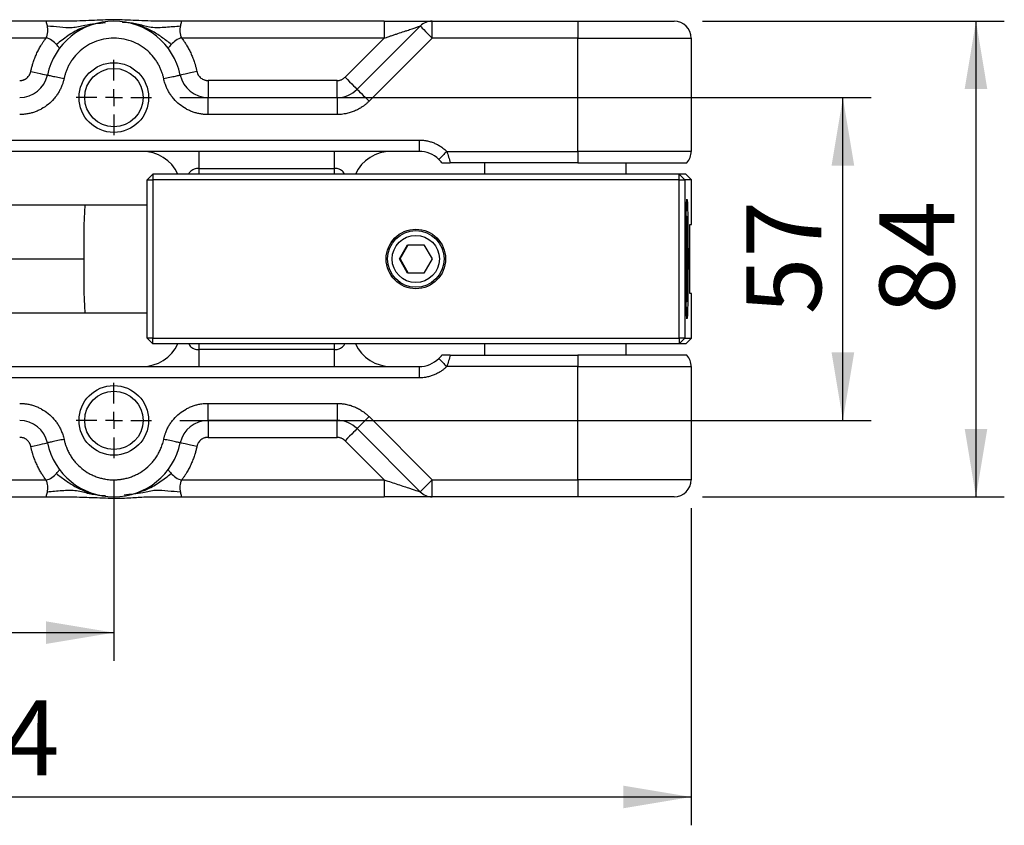
# Model space of a CAD drawing. Units: millimetres. Extents: x 5 to 297, y 6 to 206.
# Drawn here: x 156 to 191, y 132 to 160 of the extents above; entities that cross this region are included whole.
import ezdxf

# ---------------------------------------------------------------- set-up
doc = ezdxf.new("R2010")
doc.units = ezdxf.units.MM
doc.layers.add('DIM', color=5, linetype='Continuous')
doc.styles.add('SLDTEXTSTYLE1', font='TXT', dxfattribs={"width": 0.75})
doc.dimstyles.new('SLDDIMSTYLE1', dxfattribs={"dimtxt": 2.645833, "dimasz": 2.4, "dimexe": 0, "dimexo": 0.0625, "dimgap": 0.661458, "dimtad": 1, "dimdec": 1, "dimlfac": 5, "dimrnd": 1e-09, "dimzin": 12, "dimdsep": 46, "dimtxsty": 'SLDTEXTSTYLE1', "dimsah": 1, "dimcen": 0.09, "dimadec": 0, "dimazin": 3, "dimtfac": 1, "dimtdec": 1, "dimtofl": 0, "dimtmove": 0, "dimatfit": 3, "dimfxl": 0, "dimfrac": 2, "dimtolj": 1, "dimtzin": 12, "dimarcsym": 0})

# ---------------------------------------------------------------- blocks, each defined once
blk = doc.blocks.new('_D_7')
at = {"layer": 'DIM', "color": 5}
for p, q in [((145.669, 143.978), (145.669, 137.812)), ((159.669, 143.978), (159.669, 137.812)), ((145.669, 138.812), (159.669, 138.812))]:
    blk.add_line(p, q, dxfattribs=at)
for points in [[(145.669, 138.812), (148.069, 138.412), (148.069, 139.212)], [(159.669, 138.812), (157.269, 139.212), (157.269, 138.412)]]:
    blk.add_solid(points, dxfattribs=at)
at = {"layer": 'DIM', "color": 5, "insert": (150.714, 142.222), "char_height": 2.6458, "attachment_point": 1, "style": 'SLDTEXTSTYLE1'}
blk.add_mtext('70', dxfattribs=at)
blk = doc.blocks.new('_D_8')
at = {"layer": 'DIM', "color": 5}
for p, q in [((129.269, 145.008), (129.269, 132.008)), ((180.069, 143.208), (180.069, 132.008)), ((129.269, 133.008), (180.069, 133.008))]:
    blk.add_line(p, q, dxfattribs=at)
for points in [[(129.269, 133.008), (131.669, 132.608), (131.669, 133.408)], [(180.069, 133.008), (177.669, 133.408), (177.669, 132.608)]]:
    blk.add_solid(points, dxfattribs=at)
at = {"layer": 'DIM', "color": 5, "insert": (151.737, 136.418), "char_height": 2.6458, "attachment_point": 1, "style": 'SLDTEXTSTYLE1'}
blk.add_mtext('254', dxfattribs=at)
blk = doc.blocks.new('_D_9')
at = {"layer": 'DIM', "color": 5}
for p, q in [((161.999, 157.708), (186.43, 157.708)), ((185.43, 146.308), (185.43, 157.708)), ((161.999, 146.308), (186.43, 146.308))]:
    blk.add_line(p, q, dxfattribs=at)
for points in [[(185.43, 157.708), (185.03, 155.308), (185.83, 155.308)], [(185.43, 146.308), (185.83, 148.708), (185.03, 148.708)]]:
    blk.add_solid(points, dxfattribs=at)
at = {"layer": 'DIM', "color": 5, "insert": (182.019, 150.053), "char_height": 2.6458, "attachment_point": 1, "rotation": 90, "style": 'SLDTEXTSTYLE1'}
blk.add_mtext('57', dxfattribs=at)
blk = doc.blocks.new('_D_10')
at = {"layer": 'DIM', "color": 5}
for p, q in [((180.469, 160.408), (191.133, 160.408)), ((190.133, 160.408), (190.133, 143.608)), ((180.469, 143.608), (191.133, 143.608))]:
    blk.add_line(p, q, dxfattribs=at)
for points in [[(190.133, 160.408), (189.733, 158.008), (190.533, 158.008)], [(190.133, 143.608), (190.533, 146.008), (189.733, 146.008)]]:
    blk.add_solid(points, dxfattribs=at)
at = {"layer": 'DIM', "color": 5, "insert": (186.723, 150.053), "char_height": 2.6458, "attachment_point": 1, "rotation": 90, "style": 'SLDTEXTSTYLE1'}
blk.add_mtext('84', dxfattribs=at)
blk = doc.blocks.new('SW_CENTERMARKSYMBOL_4')
at = {"layer": 'DIM', "color": 0}
for p, q in [((0, 0.6), (0, 1.33)), ((-0.6, 0), (-1.33, 0)), ((0, 0), (-0.3, 0)), ((0, 0), (0, 0.3)), ((0, 0), (0, -0.3)), ((0, 0), (0.3, 0)), ((0.6, 0), (1.33, 0)), ((0, -0.6), (0, -1.33))]:
    blk.add_line(p, q, dxfattribs=at)
blk = doc.blocks.new('SW_CENTERMARKSYMBOL_5')
at = {"layer": 'DIM', "color": 0}
for p, q in [((0, 0.6), (0, 1.33)), ((-0.6, 0), (-1.33, 0)), ((0, 0), (-0.3, 0)), ((0, 0), (0, 0.3)), ((0, 0), (0, -0.3)), ((0, 0), (0.3, 0)), ((0.6, 0), (1.33, 0)), ((0, -0.6), (0, -1.33))]:
    blk.add_line(p, q, dxfattribs=at)

msp = doc.modelspace()

# ---------------------------------------------------------------- linework, layer by layer
at = {"color": 7, "linetype": 'Continuous', "lineweight": 25}
for p, q in [((157.269399, 160.407721), (148.069399, 160.407721)), ((169.220871, 160.407721), (162.0694, 160.407721)), ((169.220871, 160.407721), (169.220871, 159.807722)), ((170.917928, 159.807722), (170.917928, 160.407721)), ((170.917928, 160.407721), (176.0694, 160.407721)), ((176.0694, 160.407721), (176.0694, 159.807722)), ((168.262292, 158.000615), (170.493664, 160.231985)), ((157.269399, 159.807722), (148.069399, 159.807722)), ((169.220871, 159.807722), (162.0694, 159.807722)), ((169.220871, 159.807722), (167.838028, 158.424879)), ((170.917928, 159.807722), (168.686557, 157.576351)), ((176.0694, 159.807722), (170.917928, 159.807722)), ((176.0694, 155.807721), (176.0694, 159.807722)), ((176.0694, 159.807722), (180.0694, 159.807722)), ((180.0694, 159.807722), (180.0694, 155.807721)), ((162.99656, 158.307722), (162.99656, 157.707721)), ((167.555186, 158.307722), (162.99656, 158.307722)), ((167.555186, 157.707721), (167.555186, 158.307722)), ((162.99656, 157.107721), (162.99656, 157.707721)), ((162.99656, 157.707721), (167.555186, 157.707721)), ((167.555186, 157.707721), (167.555186, 157.107721)), ((167.555186, 157.107721), (162.99656, 157.107721)), ((143.469399, 156.207721), (170.452884, 156.207721)), ((170.452884, 156.207721), (170.452884, 155.807721)), ((170.452884, 155.807721), (143.469399, 155.807721)), ((162.669399, 155.807721), (162.669399, 155.207722)), ((167.4694, 155.207722), (167.4694, 155.807721)), ((171.43268, 155.807721), (176.0694, 155.807721)), ((176.0694, 155.807721), (176.0694, 155.407722)), ((180.0694, 155.807721), (176.0694, 155.807721)), ((162.669399, 155.207722), (167.4694, 155.207722)), ((176.0694, 155.407722), (171.552379, 155.407722)), ((172.769399, 155.407722), (172.769399, 155.007721)), ((177.7694, 155.007721), (177.7694, 155.407722)), ((160.84667, 154.807722), (161.04664, 155.007721)), ((161.04664, 155.007721), (161.043153, 154.807722)), ((179.643813, 155.007721), (161.04664, 155.007721)), ((179.640327, 154.807722), (179.643813, 155.007721)), ((179.643813, 155.007721), (179.843782, 154.807722)), ((179.882945, 155.007721), (179.643813, 155.007721)), ((180.084361, 154.807722), (179.882945, 155.007721)), ((160.84667, 149.207721), (160.84667, 154.807722)), ((160.84667, 154.807722), (161.043153, 154.807722)), ((161.043153, 154.807722), (161.043153, 149.207721)), ((179.640327, 154.807722), (161.043153, 154.807722)), ((179.640327, 149.207721), (179.640327, 154.807722)), ((179.640327, 154.807722), (179.843782, 154.807722)), ((179.843782, 154.807722), (179.843782, 149.207721)), ((180.084361, 154.807722), (179.843782, 154.807722)), ((180.084361, 153.227721), (180.084361, 154.807722)), ((160.84667, 153.907721), (158.641705, 153.907721)), ((179.920943, 153.507493), (179.895078, 153.533367)), ((180.018113, 153.227721), (180.084361, 153.227721)), ((180.018113, 150.787721), (180.018113, 153.227721)), ((170.342612, 153.007721), (170.33992, 153.007721)), ((169.76099, 152.007721), (170.049623, 152.507721)), ((169.78191, 152.007721), (170.070542, 152.507721)), ((170.049623, 152.507721), (170.626885, 152.507721)), ((170.626885, 152.507721), (170.915516, 152.007721)), ((155.175692, 152.007721), (158.608582, 152.007721)), ((170.049623, 151.507721), (169.76099, 152.007721)), ((169.76099, 152.007721), (169.78191, 152.007721)), ((169.78191, 152.007721), (170.070542, 151.507721)), ((170.915516, 152.007721), (170.626885, 151.507721)), ((170.626885, 151.507721), (170.049623, 151.507721)), ((170.33992, 151.007721), (170.342612, 151.007721)), ((180.084361, 150.787721), (180.018113, 150.787721)), ((180.084361, 149.207721), (180.084361, 150.787721)), ((179.895078, 150.482076), (179.920943, 150.507949)), ((158.641705, 150.107721), (160.84667, 150.107721)), ((161.043153, 149.207721), (160.84667, 149.207721)), ((160.84667, 149.207721), (161.04664, 149.007721)), ((161.043153, 149.207721), (179.640327, 149.207721)), ((161.04664, 149.007721), (161.043153, 149.207721)), ((179.643813, 149.007721), (161.04664, 149.007721)), ((172.769399, 149.007721), (172.769399, 148.607721)), ((177.7694, 148.607721), (177.7694, 149.007721)), ((179.843782, 149.207721), (179.640327, 149.207721)), ((179.640327, 149.207721), (179.643813, 149.007721)), ((179.643813, 149.007721), (179.843782, 149.207721)), ((179.882945, 149.007721), (179.643813, 149.007721)), ((179.843782, 149.207721), (180.084361, 149.207721)), ((180.084361, 149.207721), (179.882945, 149.007721)), ((162.669399, 148.807721), (162.669399, 148.207722)), ((167.4694, 148.807721), (162.669399, 148.807721)), ((167.4694, 148.207722), (167.4694, 148.807721)), ((171.552379, 148.607721), (176.0694, 148.607721)), ((176.0694, 148.607721), (176.0694, 148.207722)), ((143.469399, 148.207722), (170.452884, 148.207722)), ((170.452884, 148.207722), (170.452884, 147.807721)), ((176.0694, 148.207722), (171.43268, 148.207722)), ((176.0694, 148.207722), (180.0694, 148.207722)), ((176.0694, 144.207721), (176.0694, 148.207722)), ((180.0694, 148.207722), (180.0694, 144.207721)), ((170.452884, 147.807721), (143.469399, 147.807721)), ((162.99656, 146.907722), (167.555186, 146.907722)), ((162.99656, 146.307721), (162.99656, 146.907722)), ((167.555186, 146.907722), (167.555186, 146.307721)), ((167.555186, 146.307721), (162.99656, 146.307721)), ((162.99656, 146.307721), (162.99656, 145.707721)), ((167.555186, 145.707721), (167.555186, 146.307721)), ((168.686557, 146.439092), (170.917928, 144.207721)), ((170.493664, 143.783458), (168.262292, 146.014828)), ((162.99656, 145.707721), (167.555186, 145.707721)), ((167.838028, 145.590564), (169.220871, 144.207721)), ((148.069399, 144.207721), (157.269399, 144.207721)), ((162.0694, 144.207721), (169.220871, 144.207721)), ((170.917928, 144.207721), (176.0694, 144.207721)), ((170.917928, 143.607722), (170.917928, 144.207721)), ((180.0694, 144.207721), (176.0694, 144.207721)), ((176.0694, 144.207721), (176.0694, 143.607722)), ((148.069399, 143.607722), (157.269399, 143.607722)), ((161.032754, 143.607722), (162.0694, 143.607722)), ((162.0694, 143.607722), (169.220871, 143.607722)), ((176.0694, 143.607722), (170.917928, 143.607722)), ((176.4844, 143.607722), (176.0694, 143.607722))]:
    msp.add_line(p, q, dxfattribs=at)
at = {"color": 8, "linetype": 'Continuous', "lineweight": 25}
for p, q in [((162.669399, 155.207722), (162.669399, 155.007721)), ((167.4694, 155.007721), (167.4694, 155.207722)), ((162.669399, 149.007721), (162.669399, 148.807721)), ((167.4694, 148.807721), (167.4694, 149.007721))]:
    msp.add_line(p, q, dxfattribs=at)
at = {"color": 7, "linetype": 'Continuous', "lineweight": 25, "flags": 128}
for points in [[(170.493664, 160.231985), (170.501816, 160.223834), (170.525959, 160.199691), (170.565165, 160.160484), (170.617927, 160.107721), (170.682219, 160.04343), (170.755568, 159.97008), (170.835158, 159.890492), (170.917928, 159.807722)], [(156.733669, 158.625369), (156.848216, 158.601269), (156.95836, 158.578096), (157.05987, 158.556739), (157.148844, 158.53802), (157.221863, 158.522657), (157.276121, 158.511242), (157.309533, 158.504213), (157.320815, 158.501839)], [(162.60513, 158.625369), (162.490583, 158.601269), (162.380439, 158.578096), (162.278928, 158.556739), (162.189954, 158.53802), (162.116936, 158.522657), (162.062678, 158.511242), (162.029265, 158.504213), (162.017984, 158.501839)], [(167.838028, 158.424879), (167.920798, 158.342109), (168.000388, 158.26252), (168.073737, 158.18917), (168.138029, 158.124879), (168.190791, 158.072116), (168.229997, 158.03291), (168.25414, 158.008767), (168.262292, 158.000615)], [(168.686557, 157.576351), (168.603787, 157.659121), (168.524198, 157.73871), (168.450849, 157.812059), (168.386556, 157.87635), (168.333794, 157.929113), (168.294588, 157.96832), (168.270445, 157.992462), (168.262292, 158.000615)], [(179.92049, 154.117721), (179.927246, 154.081795), (179.933776, 153.975238), (179.939853, 153.80168), (179.945271, 153.56703), (179.949842, 153.279281), (179.953416, 152.948229), (179.955868, 152.58515), (179.957114, 152.202408), (179.957114, 151.813035), (179.955868, 151.430293), (179.953416, 151.067213), (179.949842, 150.736162), (179.945271, 150.448413), (179.939853, 150.213763), (179.933776, 150.040205), (179.927246, 149.933648), (179.92049, 149.897721), (179.913731, 149.933648), (179.907201, 150.040205), (179.901124, 150.213763), (179.895706, 150.448413), (179.891135, 150.736162), (179.887561, 151.067213), (179.885109, 151.430293), (179.883863, 151.813035), (179.883863, 152.202408), (179.885109, 152.58515), (179.887561, 152.948229), (179.891135, 153.279281), (179.895706, 153.56703), (179.901124, 153.80168), (179.907201, 153.975238), (179.913731, 154.081795), (179.92049, 154.117721)], [(179.92049, 150.507721), (179.926111, 150.542791), (179.931469, 150.646358), (179.936315, 150.813582), (179.940419, 151.036642), (179.943593, 151.305109), (179.945685, 151.606429), (179.9466, 151.926513), (179.946293, 152.250394), (179.944782, 152.562929), (179.942132, 152.849502), (179.938473, 153.096715), (179.93397, 153.293007), (179.928838, 153.429201), (179.923315, 153.498928), (179.917662, 153.498928), (179.912139, 153.429201), (179.907007, 153.293007), (179.902504, 153.096715), (179.898845, 152.849502), (179.896195, 152.562929), (179.894684, 152.250394), (179.894377, 151.926513), (179.895292, 151.606429), (179.897384, 151.305109), (179.900558, 151.036642), (179.904662, 150.813582), (179.909508, 150.646358), (179.914866, 150.542791), (179.92049, 150.507721)], [(168.262292, 146.014828), (168.270445, 146.02298), (168.294588, 146.047123), (168.333794, 146.08633), (168.386556, 146.139092), (168.450849, 146.203384), (168.524198, 146.276733), (168.603787, 146.356322), (168.686557, 146.439092)], [(168.262292, 146.014828), (168.25414, 146.006676), (168.229997, 145.982533), (168.190791, 145.943327), (168.138029, 145.890564), (168.073737, 145.826273), (168.000388, 145.752923), (167.920798, 145.673334), (167.838028, 145.590564)], [(156.733669, 145.390074), (156.848216, 145.414174), (156.95836, 145.437347), (157.05987, 145.458704), (157.148844, 145.477423), (157.221863, 145.492785), (157.276121, 145.504201), (157.309533, 145.51123), (157.320815, 145.513604)], [(162.60513, 145.390074), (162.490583, 145.414174), (162.380439, 145.437347), (162.278928, 145.458704), (162.189954, 145.477423), (162.116936, 145.492785), (162.062678, 145.504201), (162.029265, 145.51123), (162.017984, 145.513604)], [(170.917928, 144.207721), (170.835158, 144.124951), (170.755568, 144.045363), (170.682219, 143.972013), (170.617927, 143.907721), (170.565165, 143.854959), (170.525959, 143.815752), (170.501816, 143.791609), (170.493664, 143.783458)]]:
    msp.add_lwpolyline(points, dxfattribs=at)
at = {"color": 7, "linetype": 'Continuous', "lineweight": 25}
for centre, radius in [((159.669399, 157.707721), 1.23), ((159.669399, 157.707721), 1.03), ((170.341767, 152.007826), 1.049895), ((170.339856, 152.00784), 0.999891), ((170.338163, 152.007805), 0.834341), ((159.669399, 146.307721), 1.23), ((159.669399, 146.307721), 1.03)]:
    msp.add_circle(centre, radius, dxfattribs=at)
for centre, radius, start, end in [((159.669399, 158.007721), 2.4, 11.881156, 168.118844), ((170.917928, 159.807721), 0.6, 90, 134.9999997), ((179.469399, 159.807721), 0.6, 0, 90), ((156.342238, 158.707721), 1, 270, 348.118844), ((162.99656, 158.707721), 1, 191.881156, 270), ((167.555186, 158.707721), 1, 270, 315), ((160.669399, 154.407721), 1.4, 25.3769335, 90), ((169.469399, 154.407721), 1.4, 90, 154.6230665), ((170.452884, 154.807721), 1, 45.5846914, 90), ((179.469399, 155.807721), 0.6, 318.1896851, 0), ((160.669399, 149.607721), 1.4, 270, 334.6230665), ((169.469399, 149.607721), 1.4, 205.3769335, 270), ((179.469399, 148.207721), 0.6, 0, 41.8103149), ((170.452884, 149.207721), 1, 270, 314.4153086), ((156.342238, 145.307721), 1, 11.881156, 90), ((162.99656, 145.307721), 1, 90, 168.118844), ((167.555186, 145.307721), 1, 45, 90), ((159.669399, 146.007721), 2.4, 191.881156, 270), ((159.669399, 146.007721), 2.4, 270, 348.118844), ((179.469399, 144.207721), 0.6, 270, 0), ((170.917928, 144.207721), 0.6, 225, 270)]:
    msp.add_arc(centre, radius, start, end, dxfattribs=at)
at = {"color": 8, "linetype": 'Continuous', "lineweight": 25}
for centre, radius, start, end in [((185.897037, 152.482462), 27.292585, 177.0065672, 180.9966808), ((185.918544, 151.533132), 27.314086, 179.0044198, 182.9913894)]:
    msp.add_arc(centre, radius, start, end, dxfattribs=at)
at = {"color": 7, "linetype": 'Continuous', "lineweight": 25}
for points, knots in [([(159.6694, 160.457154), (159.409846, 160.44932), (158.867795, 160.432957), (158.068802, 160.39145), (157.528743, 160.402443), (157.269399, 160.407721)], [0, 0, 0, 0, 0.323212569, 0.674997336, 1, 1, 1, 1]), ([(157.31982, 160.238338), (157.308909, 160.298187), (157.29554, 160.342758), (157.275811, 160.397275), (157.269399, 160.407721), (157.269399, 160.407721)], [0, 0, 0, 0, 0.5, 0.5, 1, 1, 1, 1]), ([(162.0694, 160.407721), (161.810056, 160.402443), (161.269996, 160.39145), (160.471003, 160.432957), (159.928953, 160.44932), (159.6694, 160.457154)], [0, 0, 0, 0, 0.325002818, 0.676787585, 1, 1, 1, 1]), ([(162.069399, 160.407721), (162.069399, 160.407721), (162.062988, 160.397275), (162.043259, 160.342758), (162.029889, 160.298187), (162.018979, 160.238338)], [0, 0, 0, 0, 0.5, 0.5, 1, 1, 1, 1]), ([(169.220871, 160.407721), (169.443018, 160.407721), (169.665072, 160.407721), (170.075541, 160.407721), (170.263792, 160.407721), (170.577951, 160.407721), (170.703736, 160.407721), (170.873758, 160.407721), (170.917928, 160.407721), (170.917928, 160.407721)], [0, 0, 0, 0, 0.25, 0.25, 0.5, 0.5, 0.75, 0.75, 1, 1, 1, 1]), ([(176.069399, 160.407721), (176.269746, 160.407721), (176.477586, 160.407721), (176.898562, 160.407721), (177.111657, 160.407721), (177.530186, 160.407721), (177.735537, 160.407721), (178.124289, 160.407721), (178.30759, 160.407721), (178.639535, 160.407721), (178.788105, 160.407721), (179.042263, 160.407721), (179.147834, 160.407721), (179.313526, 160.407721), (179.373686, 160.407721), (179.451589, 160.407721), (179.469399, 160.407721), (179.469399, 160.407721)], [0, 0, 0, 0, 0.125, 0.125, 0.25, 0.25, 0.375, 0.375, 0.5, 0.5, 0.625, 0.625, 0.75, 0.75, 0.875, 0.875, 1, 1, 1, 1]), ([(157.269399, 159.807721), (157.31497, 159.868483), (157.331508, 159.94733), (157.339435, 160.102764), (157.330731, 160.178489), (157.31982, 160.238338)], [0, 0, 0, 0, 0.5, 0.5, 1, 1, 1, 1]), ([(162.018979, 160.238338), (162.008068, 160.178489), (161.999364, 160.102764), (162.007291, 159.94733), (162.023829, 159.868483), (162.069399, 159.807721)], [0, 0, 0, 0, 0.5, 0.5, 1, 1, 1, 1]), ([(170.469207, 160.223833), (170.472267, 160.224853), (170.478317, 160.226869), (170.485121, 160.229136), (170.490034, 160.230773), (170.493093, 160.231795), (170.493474, 160.231922), (170.493664, 160.231985)], [0, 0, 0, 0, 0.20740732, 0.410020557, 0.608901378, 0.805172062, 1, 1, 1, 1]), ([(156.733669, 158.625368), (156.738274, 158.646597), (156.747482, 158.689042), (156.76304, 158.752302), (156.779869, 158.815226), (156.798094, 158.877786), (156.827555, 158.971345), (156.871678, 159.094807), (156.93526, 159.246045), (157.007037, 159.393655), (157.077829, 159.521048), (157.144701, 159.629327), (157.205001, 159.719962), (157.247927, 159.77846), (157.269399, 159.807721)], [0, 0, 0, 0, 0.049808506, 0.099588475, 0.149363404, 0.199156796, 0.24899213, 0.374270366, 0.499632617, 0.625004554, 0.750460568, 0.833640006, 0.91678326, 1, 1, 1, 1]), ([(157.639275, 159.584545), (157.597575, 159.628733), (157.542937, 159.681726), (157.416406, 159.771438), (157.344904, 159.807721), (157.269399, 159.807721)], [0, 0, 0, 0, 0.5, 0.5, 1, 1, 1, 1]), ([(161.430838, 158.37831), (161.426693, 158.397143), (161.418407, 158.434795), (161.403686, 158.490726), (161.387299, 158.546198), (161.36183, 158.623068), (161.324036, 158.7202), (161.267852, 158.838898), (161.201072, 158.956666), (161.092838, 159.117129), (160.924695, 159.310463), (160.672662, 159.514623), (160.371108, 159.677648), (160.03091, 159.783354), (159.669399, 159.820028), (159.307889, 159.783354), (158.967691, 159.677648), (158.666137, 159.514623), (158.414103, 159.310463), (158.245985, 159.117154), (158.137743, 158.956696), (158.070986, 158.838958), (158.01475, 158.720236), (157.970089, 158.605133), (157.933873, 158.49108), (157.9166, 158.415906), (157.907961, 158.37831)], [0, 0, 0, 0, 0.011798272, 0.023587072, 0.035378589, 0.047185008, 0.073128115, 0.099092526, 0.127474049, 0.155876581, 0.217427376, 0.283452765, 0.353283611, 0.425903618, 0.500003022, 0.574102426, 0.646722433, 0.716553278, 0.782578668, 0.844129463, 0.872510985, 0.900913518, 0.926856623, 0.952821035, 0.976405087, 1, 1, 1, 1]), ([(162.069399, 159.807721), (161.993895, 159.807721), (161.922393, 159.771438), (161.795861, 159.681726), (161.741224, 159.628733), (161.699524, 159.584545)], [0, 0, 0, 0, 0.5, 0.5, 1, 1, 1, 1]), ([(162.069399, 159.807721), (162.082353, 159.790223), (162.108251, 159.755237), (162.145635, 159.701708), (162.181922, 159.647443), (162.217011, 159.592363), (162.267982, 159.508397), (162.33175, 159.393689), (162.403509, 159.24611), (162.467104, 159.094839), (162.516117, 158.95776), (162.553352, 158.836277), (162.581662, 158.731413), (162.597305, 158.660727), (162.60513, 158.625368)], [0, 0, 0, 0, 0.049919822, 0.099810881, 0.14969683, 0.199601332, 0.249548023, 0.374921869, 0.500375965, 0.625656102, 0.751016432, 0.834010488, 0.916968697, 1, 1, 1, 1]), ([(157.749399, 159.447721), (157.749399, 159.447721), (157.743983, 159.458196), (157.709903, 159.504304), (157.680975, 159.540357), (157.639275, 159.584545)], [0, 0, 0, 0, 0.5, 0.5, 1, 1, 1, 1]), ([(161.699524, 159.584545), (161.657824, 159.540357), (161.628896, 159.504304), (161.594815, 159.458196), (161.589399, 159.447721), (161.589399, 159.447721)], [0, 0, 0, 0, 0.5, 0.5, 1, 1, 1, 1]), ([(156.342238, 158.307721), (156.35109, 158.307887), (156.368737, 158.308217), (156.395049, 158.310916), (156.421081, 158.315233), (156.446829, 158.321327), (156.47481, 158.329915), (156.504711, 158.341646), (156.546634, 158.362486), (156.595614, 158.395504), (156.646331, 158.444696), (156.680441, 158.491987), (156.702229, 158.532228), (156.715511, 158.562791), (156.726276, 158.593865), (156.731203, 158.614862), (156.733669, 158.625368)], [0, 0, 0, 0, 0.0487112758, 0.0971176678, 0.1454325933, 0.1938706785, 0.2426449236, 0.3064362792, 0.3704261606, 0.5000779662, 0.6297297718, 0.7573894539, 0.819275133, 0.8813534065, 0.9406295369, 1, 1, 1, 1]), ([(157.907961, 158.37831), (157.904251, 158.361451), (157.896834, 158.327758), (157.883651, 158.277726), (157.868976, 158.228137), (157.852659, 158.179023), (157.825167, 158.104378), (157.782209, 158.005835), (157.717178, 157.885652), (157.641339, 157.770236), (157.525227, 157.623305), (157.355727, 157.458818), (157.159897, 157.326834), (156.992211, 157.243455), (156.863689, 157.19301), (156.732656, 157.154108), (156.61613, 157.130005), (156.514492, 157.116284), (156.428497, 157.109056), (156.371008, 157.108167), (156.342238, 157.107721)], [0, 0, 0, 0, 0.02374885, 0.047464192, 0.071170875, 0.094893779, 0.11865773, 0.180607466, 0.242605345, 0.306462742, 0.370369764, 0.500004498, 0.629639231, 0.69349663, 0.757403655, 0.819353395, 0.881351276, 0.920909583, 0.960420723, 1, 1, 1, 1]), ([(157.320815, 158.501839), (157.320815, 158.501839), (157.333426, 158.499186), (157.390653, 158.487146), (157.435463, 158.477718), (157.55011, 158.453598), (157.61956, 158.438986), (157.764112, 158.408574), (157.838765, 158.392868), (157.907961, 158.37831)], [0, 0, 0, 0, 0.25, 0.25, 0.5, 0.5, 0.75, 0.75, 1, 1, 1, 1]), ([(161.430838, 158.37831), (161.500033, 158.392868), (161.574687, 158.408574), (161.719239, 158.438986), (161.788689, 158.453598), (161.903336, 158.477718), (161.948146, 158.487146), (162.005372, 158.499186), (162.017984, 158.501839), (162.017984, 158.501839)], [0, 0, 0, 0, 0.25, 0.25, 0.5, 0.5, 0.75, 0.75, 1, 1, 1, 1]), ([(162.99656, 157.107721), (162.979299, 157.107882), (162.944801, 157.108202), (162.893126, 157.110802), (162.841579, 157.114954), (162.790158, 157.12081), (162.711451, 157.132344), (162.606175, 157.154094), (162.475178, 157.192988), (162.346621, 157.24344), (162.178932, 157.326814), (161.983072, 157.458818), (161.813598, 157.62328), (161.697481, 157.770207), (161.621656, 157.88559), (161.55661, 158.005806), (161.509033, 158.114874), (161.47468, 158.211509), (161.449903, 158.294174), (161.437196, 158.350248), (161.430838, 158.37831)], [0, 0, 0, 0, 0.02374885, 0.047464192, 0.071170875, 0.094893779, 0.11865773, 0.180607466, 0.242605345, 0.306462742, 0.370369764, 0.500004498, 0.629639231, 0.693496631, 0.757403655, 0.819353395, 0.881351276, 0.920909584, 0.960420723, 1, 1, 1, 1]), ([(162.60513, 158.625368), (162.607114, 158.616741), (162.61107, 158.59954), (162.619129, 158.574347), (162.628713, 158.549762), (162.639977, 158.525819), (162.654142, 158.500206), (162.671777, 158.473361), (162.700802, 158.436627), (162.743197, 158.395494), (162.801777, 158.355991), (162.855077, 158.332349), (162.898942, 158.319312), (162.931585, 158.312607), (162.96421, 158.308471), (162.985771, 158.307971), (162.99656, 158.307721)], [0, 0, 0, 0, 0.048711276, 0.097117668, 0.145432593, 0.193870678, 0.242644924, 0.306436279, 0.370426161, 0.500077966, 0.629729772, 0.757389454, 0.819275133, 0.881353406, 0.940629537, 1, 1, 1, 1]), ([(167.555186, 158.307721), (167.563826, 158.307882), (167.581095, 158.308203), (167.606912, 158.310817), (167.637007, 158.315708), (167.67111, 158.324195), (167.708472, 158.337556), (167.744388, 158.354529), (167.778138, 158.374905), (167.809759, 158.398138), (167.828601, 158.415961), (167.838029, 158.424879)], [0, 0, 0, 0, 0.082516735, 0.164937317, 0.247608814, 0.373642597, 0.500026211, 0.626060002, 0.752443625, 0.876134915, 1, 1, 1, 1]), ([(168.686557, 157.576351), (168.674204, 157.564225), (168.649523, 157.539998), (168.61106, 157.505222), (168.571608, 157.471659), (168.531058, 157.439415), (168.48944, 157.408462), (168.417628, 157.358579), (168.312036, 157.295029), (168.16851, 157.227121), (168.018969, 157.173642), (167.8826, 157.139703), (167.762172, 157.120093), (167.658903, 157.109647), (167.589785, 157.108364), (167.555186, 157.107721)], [0, 0, 0, 0, 0.0413304158, 0.0825788005, 0.123788529, 0.165003098, 0.2062659889, 0.247620531, 0.3737745414, 0.5000160024, 0.626170015, 0.7524114781, 0.834979719, 0.9173931377, 1, 1, 1, 1]), ([(170.452884, 156.207721), (170.470821, 156.207524), (170.506659, 156.20713), (170.560308, 156.203927), (170.613767, 156.198811), (170.667037, 156.191595), (170.747302, 156.177587), (170.853556, 156.151526), (170.98284, 156.105939), (171.107122, 156.048005), (171.211548, 155.986203), (171.297569, 155.925331), (171.367532, 155.869254), (171.410947, 155.828248), (171.43268, 155.807721)], [0, 0, 0, 0, 0.049592873, 0.099084036, 0.148546632, 0.19805393, 0.247679002, 0.373795489, 0.500013239, 0.626129728, 0.75234748, 0.834932547, 0.917370207, 1, 1, 1, 1]), ([(171.43268, 155.807721), (171.399689, 155.77405), (171.364095, 155.737722), (171.295175, 155.667381), (171.262063, 155.633586), (171.207401, 155.577796), (171.186036, 155.555991), (171.158751, 155.528144), (171.152739, 155.522007), (171.152739, 155.522007)], [0, 0, 0, 0, 0.25, 0.25, 0.5, 0.5, 0.75, 0.75, 1, 1, 1, 1]), ([(171.252884, 155.407721), (171.241465, 155.422948), (171.22616, 155.442339), (171.191652, 155.482197), (171.17268, 155.502469), (171.152739, 155.522007)], [0, 0, 0, 0, 0.5, 0.5, 1, 1, 1, 1]), ([(171.43268, 155.807721), (171.455288, 155.741269), (171.476792, 155.673552), (171.517609, 155.536398), (171.536244, 155.469131), (171.552379, 155.407721)], [0, 0, 0, 0, 0.5, 0.5, 1, 1, 1, 1]), ([(171.252884, 155.407721), (171.252884, 155.407721), (171.256376, 155.407721), (171.274622, 155.407721), (171.282639, 155.407721), (171.302847, 155.407721), (171.315195, 155.407721), (171.356914, 155.407721), (171.392025, 155.407721), (171.449519, 155.407721), (171.469796, 155.407721), (171.510651, 155.407721), (171.531372, 155.407721), (171.552379, 155.407721)], [0, 0, 0, 0, 0.25, 0.25, 0.375, 0.375, 0.5, 0.5, 0.75, 0.75, 0.875, 0.875, 1, 1, 1, 1]), ([(176.069399, 155.407721), (176.296099, 155.407721), (176.531276, 155.407721), (177.007625, 155.407721), (177.248748, 155.407721), (177.722329, 155.407721), (177.954689, 155.407721), (178.394575, 155.407721), (178.601986, 155.407721), (178.977594, 155.407721), (179.145706, 155.407721), (179.433294, 155.407721), (179.552751, 155.407721), (179.740237, 155.407721), (179.80831, 155.407721), (179.89646, 155.407721), (179.916613, 155.407721), (179.916613, 155.407721)], [0, 0, 0, 0, 0.125, 0.125, 0.25, 0.25, 0.375, 0.375, 0.5, 0.5, 0.625, 0.625, 0.75, 0.75, 0.875, 0.875, 1, 1, 1, 1]), ([(158.641705, 153.907721), (158.372248, 153.907721), (157.882764, 153.907721), (157.232125, 153.907721), (156.734733, 153.907721), (156.305304, 153.907721), (155.843222, 153.907721), (155.26932, 153.907721), (154.588269, 153.907721), (154.14479, 153.907721), (153.904316, 153.907721)], [0, 0, 0, 0, 0.1560121299, 0.2834052655, 0.3806285307, 0.4519522747, 0.5434337448, 0.6660638916, 0.8189248593, 1, 1, 1, 1]), ([(153.904316, 150.107721), (154.110476, 150.107721), (154.484978, 150.107721), (155.042068, 150.107721), (155.493969, 150.107721), (155.903767, 150.107721), (156.365081, 150.107721), (156.974562, 150.107721), (157.751936, 150.107721), (158.328867, 150.107721), (158.641705, 150.107721)], [0, 0, 0, 0, 0.156012304, 0.283405361, 0.380628629, 0.451952434, 0.543433883, 0.666064074, 0.81892492, 1, 1, 1, 1]), ([(171.252884, 148.607721), (171.251137, 148.605403), (171.247663, 148.600794), (171.241653, 148.593004), (171.233996, 148.58328), (171.224225, 148.571208), (171.207936, 148.551848), (171.184523, 148.525418), (171.163445, 148.504208), (171.152739, 148.493436)], [0, 0, 0, 0, 0.08460112, 0.168179364, 0.251292048, 0.375997957, 0.500294902, 0.746195447, 1, 1, 1, 1]), ([(171.552379, 148.607721), (171.531378, 148.607721), (171.510691, 148.607721), (171.469961, 148.607721), (171.449691, 148.607721), (171.411328, 148.607721), (171.393175, 148.607721), (171.359042, 148.607721), (171.343178, 148.607721), (171.301502, 148.607721), (171.280785, 148.607721), (171.262581, 148.607721), (171.258517, 148.607721), (171.253697, 148.607721), (171.252884, 148.607721), (171.252884, 148.607721)], [0, 0, 0, 0, 0.125, 0.125, 0.25, 0.25, 0.375, 0.375, 0.5, 0.5, 0.75, 0.75, 0.875, 0.875, 1, 1, 1, 1]), ([(171.552378, 148.607719), (171.536245, 148.546316), (171.517613, 148.479057), (171.476782, 148.341858), (171.455282, 148.274156), (171.43268, 148.207721)], [0, 0, 0, 0, 0.5, 0.5, 1, 1, 1, 1]), ([(179.916613, 148.607721), (179.916613, 148.607721), (179.89646, 148.607721), (179.80831, 148.607721), (179.740237, 148.607721), (179.552751, 148.607721), (179.433294, 148.607721), (179.145706, 148.607721), (178.977594, 148.607721), (178.601986, 148.607721), (178.394575, 148.607721), (177.954689, 148.607721), (177.722329, 148.607721), (177.248748, 148.607721), (177.007625, 148.607721), (176.531276, 148.607721), (176.296099, 148.607721), (176.069399, 148.607721)], [0, 0, 0, 0, 0.125, 0.125, 0.25, 0.25, 0.375, 0.375, 0.5, 0.5, 0.625, 0.625, 0.75, 0.75, 0.875, 0.875, 1, 1, 1, 1]), ([(171.152739, 148.493436), (171.152739, 148.493436), (171.158751, 148.487299), (171.186036, 148.459452), (171.207401, 148.437647), (171.262063, 148.381857), (171.295175, 148.348062), (171.364095, 148.277721), (171.399689, 148.241393), (171.43268, 148.207721)], [0, 0, 0, 0, 0.25, 0.25, 0.5, 0.5, 0.75, 0.75, 1, 1, 1, 1]), ([(171.43268, 148.207721), (171.41973, 148.195309), (171.393856, 148.17051), (171.353294, 148.135251), (171.311528, 148.101492), (171.268427, 148.069365), (171.201292, 148.023196), (171.107158, 147.967449), (170.982907, 147.909532), (170.853589, 147.863933), (170.735747, 147.834995), (170.631702, 147.818273), (170.542483, 147.809364), (170.482774, 147.808269), (170.452884, 147.807721)], [0, 0, 0, 0, 0.049592873, 0.099084036, 0.148546632, 0.19805393, 0.247679002, 0.373795489, 0.500013239, 0.626129728, 0.75234748, 0.834932547, 0.917370207, 1, 1, 1, 1]), ([(156.342238, 146.907721), (156.3595, 146.907561), (156.393998, 146.907241), (156.445673, 146.904641), (156.49722, 146.900489), (156.548641, 146.894633), (156.627348, 146.883099), (156.732623, 146.861349), (156.863621, 146.822455), (156.992178, 146.772003), (157.159867, 146.688629), (157.355727, 146.556625), (157.525201, 146.392163), (157.641318, 146.245236), (157.717143, 146.129853), (157.782189, 146.009637), (157.829766, 145.900569), (157.864119, 145.803933), (157.888896, 145.721269), (157.901603, 145.665195), (157.907961, 145.637133)], [0, 0, 0, 0, 0.0237488504, 0.0474641918, 0.0711708752, 0.0948937787, 0.1186577295, 0.1806074659, 0.2426053445, 0.3064627419, 0.3703697642, 0.5000044976, 0.629639231, 0.6934966305, 0.757403655, 0.8193533946, 0.8813512764, 0.9209095835, 0.9604207225, 1, 1, 1, 1]), ([(161.430838, 145.637133), (161.434548, 145.653992), (161.441965, 145.687685), (161.455147, 145.737717), (161.469823, 145.787306), (161.48614, 145.83642), (161.513631, 145.911065), (161.55659, 146.009608), (161.621621, 146.129791), (161.69746, 146.245206), (161.813572, 146.392138), (161.983072, 146.556625), (162.178902, 146.688609), (162.346588, 146.771988), (162.47511, 146.822433), (162.606143, 146.861335), (162.722669, 146.885438), (162.824307, 146.899159), (162.910302, 146.906387), (162.967791, 146.907276), (162.99656, 146.907721)], [0, 0, 0, 0, 0.02374885, 0.047464192, 0.071170875, 0.094893779, 0.11865773, 0.180607466, 0.242605345, 0.306462742, 0.370369764, 0.500004498, 0.629639231, 0.69349663, 0.757403655, 0.819353395, 0.881351276, 0.920909583, 0.960420723, 1, 1, 1, 1]), ([(167.555186, 146.907721), (167.572495, 146.907561), (167.607078, 146.907239), (167.658865, 146.904632), (167.710495, 146.900468), (167.761968, 146.894596), (167.813284, 146.887054), (167.899335, 146.871548), (168.018937, 146.84182), (168.168443, 146.78835), (168.312, 146.720424), (168.432426, 146.647995), (168.531447, 146.576706), (168.611856, 146.51107), (168.661637, 146.463104), (168.686557, 146.439092)], [0, 0, 0, 0, 0.041330416, 0.082578801, 0.123788529, 0.165003098, 0.206265989, 0.247620531, 0.373774542, 0.500016002, 0.626170015, 0.752411478, 0.834979719, 0.917393138, 1, 1, 1, 1]), ([(156.733669, 145.390074), (156.731685, 145.398702), (156.727729, 145.415903), (156.71967, 145.441096), (156.710086, 145.465681), (156.698822, 145.489623), (156.684657, 145.515237), (156.667022, 145.542082), (156.637996, 145.578816), (156.595602, 145.619949), (156.537021, 145.659451), (156.483721, 145.683094), (156.439856, 145.696131), (156.407214, 145.702836), (156.374589, 145.706972), (156.353028, 145.707472), (156.342238, 145.707721)], [0, 0, 0, 0, 0.048711276, 0.097117668, 0.145432593, 0.193870678, 0.242644924, 0.306436279, 0.370426161, 0.500077966, 0.629729772, 0.757389454, 0.819275133, 0.881353406, 0.940629537, 1, 1, 1, 1]), ([(157.907961, 145.637133), (157.838765, 145.622575), (157.764112, 145.606869), (157.61956, 145.576457), (157.55011, 145.561845), (157.435463, 145.537724), (157.390653, 145.528297), (157.333426, 145.516257), (157.320815, 145.513604), (157.320815, 145.513604)], [0, 0, 0, 0, 0.25, 0.25, 0.5, 0.5, 0.75, 0.75, 1, 1, 1, 1]), ([(157.907961, 145.637133), (157.912136, 145.618167), (157.920479, 145.580261), (157.93531, 145.523973), (157.95182, 145.468186), (157.970177, 145.412934), (158.001106, 145.328957), (158.049433, 145.218097), (158.122595, 145.082889), (158.207913, 144.953049), (158.338539, 144.787751), (158.529225, 144.602705), (158.749536, 144.454222), (158.938183, 144.360421), (159.082772, 144.303669), (159.230182, 144.259906), (159.361275, 144.23279), (159.475616, 144.217354), (159.57236, 144.209223), (159.637035, 144.208222), (159.669399, 144.207721)], [0, 0, 0, 0, 0.023749694, 0.047465457, 0.07117214, 0.094894624, 0.11865774, 0.180610152, 0.242605356, 0.30646551, 0.370369775, 0.500004509, 0.629639242, 0.693499398, 0.757403666, 0.81935608, 0.881351287, 0.920910753, 0.960421892, 1, 1, 1, 1]), ([(159.669399, 144.207721), (159.688819, 144.207902), (159.72763, 144.208262), (159.785766, 144.211187), (159.843757, 144.215858), (159.901604, 144.222445), (159.99015, 144.235422), (160.108585, 144.259891), (160.255959, 144.303648), (160.400583, 144.360406), (160.589233, 144.454202), (160.809574, 144.602705), (161.000234, 144.787726), (161.130865, 144.95302), (161.216169, 145.082827), (161.289344, 145.218069), (161.342869, 145.340771), (161.381515, 145.449485), (161.409389, 145.542482), (161.423684, 145.605565), (161.430838, 145.637133)], [0, 0, 0, 0, 0.0237496939, 0.0474654567, 0.0711721401, 0.0948946245, 0.1186577404, 0.1806101515, 0.2426053557, 0.3064655101, 0.3703697755, 0.5000045088, 0.6296392421, 0.6934993984, 0.7574036657, 0.8193560797, 0.8813512867, 0.9209107533, 0.9604218923, 1, 1, 1, 1]), ([(162.017984, 145.513604), (162.017984, 145.513604), (162.005372, 145.516257), (161.948146, 145.528297), (161.903336, 145.537724), (161.788689, 145.561845), (161.719239, 145.576457), (161.574687, 145.606869), (161.500033, 145.622575), (161.430838, 145.637133)], [0, 0, 0, 0, 0.25, 0.25, 0.5, 0.5, 0.75, 0.75, 1, 1, 1, 1]), ([(162.99656, 145.707721), (162.987709, 145.707556), (162.970062, 145.707226), (162.94375, 145.704527), (162.917718, 145.70021), (162.89197, 145.694116), (162.863989, 145.685528), (162.834088, 145.673797), (162.792165, 145.652957), (162.743185, 145.619939), (162.692468, 145.570746), (162.658358, 145.523456), (162.636569, 145.483215), (162.623288, 145.452652), (162.612523, 145.421578), (162.607596, 145.400581), (162.60513, 145.390074)], [0, 0, 0, 0, 0.048711276, 0.097117668, 0.145432593, 0.193870678, 0.242644924, 0.306436279, 0.370426161, 0.500077966, 0.629729772, 0.757389454, 0.819275133, 0.881353407, 0.940629537, 1, 1, 1, 1]), ([(167.838029, 145.590564), (167.831806, 145.59656), (167.819367, 145.608544), (167.799264, 145.624951), (167.774524, 145.642773), (167.744409, 145.660886), (167.708543, 145.677858), (167.671144, 145.691252), (167.632872, 145.700709), (167.594084, 145.70664), (167.568158, 145.707361), (167.555186, 145.707721)], [0, 0, 0, 0, 0.082516735, 0.164937317, 0.247608815, 0.373642597, 0.500026212, 0.626060002, 0.752443625, 0.876134915, 1, 1, 1, 1]), ([(157.269399, 144.207721), (157.256446, 144.22522), (157.230548, 144.260206), (157.193164, 144.313735), (157.156876, 144.368), (157.121788, 144.42308), (157.070817, 144.507046), (157.007049, 144.621753), (156.935289, 144.769333), (156.871695, 144.920604), (156.822681, 145.057683), (156.785447, 145.179166), (156.757136, 145.28403), (156.741494, 145.354716), (156.733669, 145.390074)], [0, 0, 0, 0, 0.049919822, 0.099810881, 0.14969683, 0.199601332, 0.249548023, 0.374921869, 0.500375965, 0.625656102, 0.751016432, 0.834010488, 0.916968697, 1, 1, 1, 1]), ([(162.60513, 145.390074), (162.600525, 145.368846), (162.591317, 145.326401), (162.575759, 145.26314), (162.55893, 145.200217), (162.540705, 145.137657), (162.511244, 145.044098), (162.467121, 144.920636), (162.403539, 144.769398), (162.331762, 144.621788), (162.260969, 144.494395), (162.194098, 144.386116), (162.133798, 144.295481), (162.090872, 144.236983), (162.069399, 144.207721)], [0, 0, 0, 0, 0.049808506, 0.099588475, 0.149363404, 0.199156796, 0.24899213, 0.374270366, 0.499632617, 0.625004554, 0.750460568, 0.833640006, 0.91678326, 1, 1, 1, 1]), ([(157.269399, 144.207721), (157.344904, 144.207721), (157.416406, 144.244004), (157.542937, 144.333717), (157.597575, 144.38671), (157.639275, 144.430898)], [0, 0, 0, 0, 0.5, 0.5, 1, 1, 1, 1]), ([(157.639275, 144.430898), (157.680975, 144.475085), (157.709903, 144.511139), (157.743983, 144.557247), (157.749399, 144.567721), (157.749399, 144.567721)], [0, 0, 0, 0, 0.5, 0.5, 1, 1, 1, 1]), ([(161.589399, 144.567721), (161.589399, 144.567721), (161.594815, 144.557247), (161.628896, 144.511139), (161.657824, 144.475085), (161.699524, 144.430898)], [0, 0, 0, 0, 0.5, 0.5, 1, 1, 1, 1]), ([(161.699524, 144.430898), (161.741224, 144.38671), (161.795861, 144.333717), (161.922393, 144.244004), (161.993895, 144.207721), (162.069399, 144.207721)], [0, 0, 0, 0, 0.5, 0.5, 1, 1, 1, 1]), ([(157.31982, 143.777105), (157.330731, 143.836954), (157.339435, 143.912679), (157.331508, 144.068113), (157.31497, 144.14696), (157.269399, 144.207721)], [0, 0, 0, 0, 0.5, 0.5, 1, 1, 1, 1]), ([(159.669399, 144.207721), (159.669399, 144.137011), (159.669399, 144.060723), (159.669399, 143.913006), (159.669399, 143.842036), (159.669399, 143.724879), (159.669399, 143.679088), (159.669399, 143.620609), (159.669399, 143.607721), (159.669399, 143.607721)], [0, 0, 0, 0, 0.25, 0.25, 0.5, 0.5, 0.75, 0.75, 1, 1, 1, 1]), ([(162.069399, 144.207721), (162.023829, 144.14696), (162.007291, 144.068113), (161.999364, 143.912679), (162.008068, 143.836954), (162.018979, 143.777105)], [0, 0, 0, 0, 0.5, 0.5, 1, 1, 1, 1]), ([(169.220871, 144.207721), (169.387481, 144.152185), (169.554022, 144.096671), (169.861874, 143.994054), (170.003062, 143.946991), (170.238681, 143.868452), (170.33302, 143.837005), (170.460536, 143.7945), (170.493664, 143.783457), (170.493664, 143.783457)], [0, 0, 0, 0, 0.25, 0.25, 0.5, 0.5, 0.75, 0.75, 1, 1, 1, 1]), ([(169.220871, 144.207721), (169.220871, 144.137011), (169.220871, 144.060723), (169.220871, 143.913006), (169.220871, 143.842036), (169.220871, 143.724879), (169.220871, 143.679088), (169.220871, 143.620609), (169.220871, 143.607721), (169.220871, 143.607721)], [0, 0, 0, 0, 0.25, 0.25, 0.5, 0.5, 0.75, 0.75, 1, 1, 1, 1]), ([(157.269399, 143.607721), (157.269399, 143.607721), (157.275811, 143.618168), (157.29554, 143.672685), (157.308909, 143.717256), (157.31982, 143.777105)], [0, 0, 0, 0, 0.5, 0.5, 1, 1, 1, 1]), ([(162.018979, 143.777105), (162.029889, 143.717256), (162.043259, 143.672685), (162.062988, 143.618168), (162.069399, 143.607721), (162.069399, 143.607721)], [0, 0, 0, 0, 0.5, 0.5, 1, 1, 1, 1]), ([(157.269399, 143.607722), (157.579569, 143.610537), (158.127785, 143.615512), (158.906676, 143.583785), (159.406429, 143.567079), (159.6694, 143.558288)], [0, 0, 0, 0, 0.3817043242, 0.6746522224, 1, 1, 1, 1]), ([(159.6694, 143.558288), (159.871581, 143.561331), (160.253329, 143.567075), (160.774116, 143.611621), (161.111527, 143.608668), (161.271393, 143.607269)], [0, 0, 0, 0, 0.372044156, 0.702472899, 1, 1, 1, 1]), ([(170.917928, 143.607721), (170.917928, 143.607721), (170.873758, 143.607721), (170.703736, 143.607721), (170.577951, 143.607721), (170.263792, 143.607721), (170.075541, 143.607721), (169.665072, 143.607721), (169.443018, 143.607721), (169.220871, 143.607721)], [0, 0, 0, 0, 0.25, 0.25, 0.5, 0.5, 0.75, 0.75, 1, 1, 1, 1]), ([(179.469399, 143.607721), (179.469399, 143.607721), (179.451589, 143.607721), (179.373686, 143.607721), (179.313526, 143.607721), (179.147834, 143.607721), (179.042263, 143.607721), (178.788105, 143.607721), (178.639535, 143.607721), (178.30759, 143.607721), (178.124289, 143.607721), (177.735537, 143.607721), (177.530186, 143.607721), (177.111657, 143.607721), (176.898562, 143.607721), (176.477586, 143.607721), (176.269746, 143.607721), (176.069399, 143.607721)], [0, 0, 0, 0, 0.125, 0.125, 0.25, 0.25, 0.375, 0.375, 0.5, 0.5, 0.625, 0.625, 0.75, 0.75, 0.875, 0.875, 1, 1, 1, 1])]:
    msp.add_open_spline(points, degree=3, knots=knots, dxfattribs=at)
at = {"color": 8, "linetype": 'Continuous', "lineweight": 25}
for points, knots in [([(157.31982, 160.238338), (157.465929, 160.228656), (157.758363, 160.209276), (158.202076, 160.153768), (158.735076, 160.301282), (159.131126, 160.33396), (159.37808, 160.354336)], [0, 0, 0, 0, 0.211650568, 0.423612867, 0.640597899, 1, 1, 1, 1]), ([(158.858097, 160.261587), (158.728321, 160.223755), (158.444803, 160.141105), (158.031702, 159.884778), (157.771713, 159.68587), (157.639275, 159.584545)], [0, 0, 0, 0, 0.292848808, 0.639775735, 1, 1, 1, 1]), ([(161.699524, 159.584545), (161.587398, 159.671379), (161.366425, 159.842506), (161.003163, 160.07272), (160.605728, 160.248627), (160.257191, 160.34917), (160.028975, 160.362566), (159.961977, 160.366499)], [0, 0, 0, 0, 0.221751806, 0.437020617, 0.647768153, 0.896595089, 1, 1, 1, 1]), ([(159.970152, 160.374071), (160.01433, 160.372123), (160.205838, 160.36368), (160.546413, 160.309405), (161.001864, 160.165234), (161.502954, 160.195162), (161.847085, 160.223956), (162.018978, 160.238338)], [0, 0, 0, 0, 0.064425856, 0.279279837, 0.498985055, 0.74974399, 1, 1, 1, 1]), ([(169.220871, 159.807721), (169.246865, 159.816379), (169.295338, 159.832523), (169.362728, 159.854962), (169.419502, 159.873911), (169.496453, 159.8996), (169.591697, 159.931304), (169.745492, 159.982608), (169.890766, 160.031023), (170.027513, 160.076594), (170.120403, 160.107569), (170.203755, 160.135342), (170.278547, 160.160283), (170.342775, 160.181683), (170.391495, 160.197931), (170.426271, 160.209519), (170.450934, 160.21774), (170.463234, 160.221842), (170.469207, 160.223833)], [0, 0, 0, 0, 0.056296595, 0.104980134, 0.146050563, 0.179507925, 0.272214791, 0.353525048, 0.516876581, 0.59466439, 0.665292773, 0.733695356, 0.795559008, 0.853884991, 0.906470329, 0.939575722, 0.970661344, 1, 1, 1, 1]), ([(162.669399, 155.207722), (162.640632, 155.206247), (162.583394, 155.203314), (162.501545, 155.178624), (162.427379, 155.138531), (162.358343, 155.083612), (162.325818, 155.033814), (162.308776, 155.007721)], [0, 0, 0, 0, 0.1903000018, 0.378646139, 0.5716762199, 0.7755710684, 1, 1, 1, 1]), ([(167.818692, 155.007721), (167.805993, 155.034161), (167.780937, 155.086328), (167.710873, 155.13818), (167.637367, 155.17871), (167.555357, 155.203291), (167.498149, 155.20624), (167.4694, 155.207722)], [0, 0, 0, 0, 0.2127420797, 0.4197446044, 0.6157009697, 0.8068717818, 1, 1, 1, 1]), ([(162.320107, 149.007721), (162.332806, 148.981281), (162.357862, 148.929114), (162.427926, 148.877264), (162.501431, 148.836733), (162.583442, 148.812152), (162.64065, 148.809203), (162.669399, 148.807721)], [0, 0, 0, 0, 0.212741145, 0.419744713, 0.615698117, 0.806871927, 1, 1, 1, 1]), ([(167.4694, 148.807721), (167.498167, 148.809196), (167.555405, 148.812129), (167.637254, 148.836818), (167.71142, 148.876912), (167.780456, 148.93183), (167.812981, 148.981629), (167.830023, 149.007721)], [0, 0, 0, 0, 0.190298647, 0.378646609, 0.571675589, 0.775570738, 1, 1, 1, 1]), ([(157.639275, 144.430897), (157.751401, 144.344064), (157.972374, 144.172937), (158.335636, 143.942723), (158.733071, 143.766816), (159.081608, 143.666273), (159.309824, 143.652877), (159.376822, 143.648944)], [0, 0, 0, 0, 0.22175181, 0.437020786, 0.647768326, 0.896595087, 1, 1, 1, 1]), ([(160.491655, 143.757567), (160.617723, 143.794404), (160.897509, 143.876159), (161.307076, 144.130753), (161.567078, 144.329603), (161.699524, 144.430897)], [0, 0, 0, 0, 0.2869123702, 0.6367519205, 1, 1, 1, 1]), ([(159.368646, 143.641372), (159.324468, 143.64332), (159.132961, 143.651763), (158.792387, 143.706037), (158.336935, 143.850209), (157.835845, 143.820281), (157.491713, 143.791487), (157.31982, 143.777105)], [0, 0, 0, 0, 0.064425677, 0.279279658, 0.4989847, 0.749743992, 1, 1, 1, 1]), ([(162.018978, 143.777105), (161.872871, 143.786772), (161.58044, 143.806121), (161.136708, 143.86186), (160.626983, 143.719716), (160.254542, 143.688468), (160.031179, 143.669728)], [0, 0, 0, 0, 0.219166702, 0.438656759, 0.663347646, 1, 1, 1, 1])]:
    msp.add_open_spline(points, degree=3, knots=knots, dxfattribs=at)

# ---------------------------------------------------------------- block references
at = {"layer": 'DIM', "color": 1}
for name, p in [('SW_CENTERMARKSYMBOL_4', (159.669399, 157.707721)), ('SW_CENTERMARKSYMBOL_5', (159.669399, 146.307721))]:
    msp.add_blockref(name, p, dxfattribs=at)

# ---------------------------------------------------------------- dimensions: what is measured, and where the dimension line sits
at = {"layer": 'DIM', "color": 5}
for base, p1, p2, picture, middle in [((190.133485, 143.607721), (179.469399, 160.407721), (179.469399, 143.607721), '_D_10', (190.133485, 152.007721)), ((185.430138, 157.707721), (160.999399, 146.307721), (160.999399, 157.707721), '_D_9', (185.430138, 152.007721))]:
    dim = msp.add_linear_dim(base=base, p1=p1, p2=p2, angle=90, dimstyle='SLDDIMSTYLE1', dxfattribs=at)
    dim.commit()
    dim.dimension.update_dxf_attribs({"geometry": picture, "text_midpoint": middle, "dimtype": 160})
for base, p1, p2, picture, middle in [((180.069399, 133.007671), (129.269399, 146.007721), (180.069399, 144.207721), '_D_8', (154.669399, 133.007671)), ((159.669399, 138.81161), (145.669399, 144.977721), (159.669399, 144.977721), '_D_7', (152.669399, 138.81161))]:
    dim = msp.add_linear_dim(base=base, p1=p1, p2=p2, dimstyle='SLDDIMSTYLE1', dxfattribs=at)
    dim.commit()
    dim.dimension.update_dxf_attribs({"geometry": picture, "text_midpoint": middle, "dimtype": 160})

doc.saveas('drawing.dxf')
